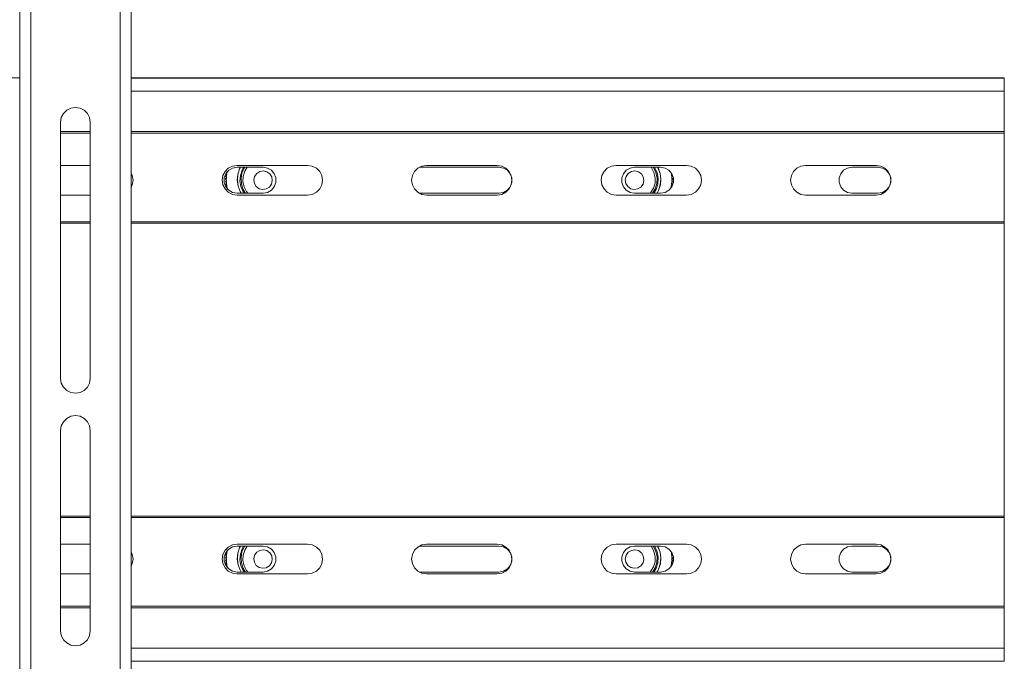
# Model space of a CAD drawing. Units: inches. Extents: x 0 to 16.5, y 0 to 11.7.
# Drawn here: x 4 to 4.5, y 8.6 to 8.9 of the extents above; entities that cross this region are included whole.
import ezdxf

# ---------------------------------------------------------------- set-up
doc = ezdxf.new("R2010")
doc.units = ezdxf.units.IN
doc.header["$MEASUREMENT"] = 0
doc.layers.add('Calque 1', color=7, linetype='Continuous')

msp = doc.modelspace()

# ---------------------------------------------------------------- linework, layer by layer
at = {"layer": 'Calque 1', "lineweight": 0}
for points in [[(3.99193, 8.43472), (3.99193, 9.35992)], [(3.99783, 9.35992), (3.99783, 8.43473)], [(4.04508, 8.43473), (4.04508, 9.35992)], [(4.05099, 9.35992), (4.05099, 8.43472)], [(3.99193, 8.88341), (3.26358, 8.88341)], [(4.51358, 8.88341), (4.05099, 8.88341)], [(4.05099, 8.88334), (4.51358, 8.88334)], [(4.51358, 8.88341), (4.51358, 8.88339), (4.51358, 8.88334)], [(4.51358, 8.88334), (4.51358, 8.88302), (4.51358, 8.88239), (4.51358, 8.88153), (4.51358, 8.8805), (4.51358, 8.87939), (4.51358, 8.87828), (4.51358, 8.87727), (4.51358, 8.87642)], [(4.51358, 8.87642), (4.05099, 8.87642)], [(4.51358, 8.87642), (4.51358, 8.87417), (4.51358, 8.87178), (4.51358, 8.86925), (4.51358, 8.8666), (4.51358, 8.86384), (4.51358, 8.86097), (4.51358, 8.858), (4.51358, 8.85495)], [(4.02933, 8.85992), (4.02895, 8.86236), (4.02782, 8.86456), (4.02608, 8.86629), (4.02389, 8.86742), (4.02146, 8.86779), (4.01901, 8.86742), (4.01682, 8.86629), (4.01508, 8.86456), (4.01396, 8.86236), (4.01358, 8.85992)], [(4.01358, 8.85992), (4.01358, 8.7241)], [(4.02933, 8.7241), (4.02933, 8.85992)], [(4.01358, 8.85495), (4.02933, 8.85495)], [(4.02933, 8.85413), (4.01358, 8.85413)], [(4.05099, 8.85495), (4.51358, 8.85495)], [(4.51358, 8.85413), (4.05099, 8.85413)], [(4.51358, 8.85495), (4.51358, 8.85485), (4.51358, 8.85475), (4.51358, 8.85466), (4.51358, 8.85454), (4.51358, 8.85445), (4.51358, 8.85434), (4.51358, 8.85424), (4.51358, 8.85413)], [(4.51358, 8.85413), (4.51358, 8.80711)], [(4.01358, 8.83703), (4.02933, 8.83703)], [(4.10708, 8.82128), (4.10465, 8.82167), (4.10246, 8.82278), (4.10071, 8.82453), (4.0996, 8.82672), (4.09921, 8.82916), (4.0996, 8.83159), (4.10071, 8.83378), (4.10246, 8.83552), (4.10465, 8.83664), (4.10708, 8.83703)], [(4.10708, 8.83703), (4.14449, 8.83703)], [(4.14449, 8.83703), (4.14692, 8.83664), (4.14911, 8.83552), (4.15086, 8.83378), (4.15197, 8.83159), (4.15236, 8.82916), (4.15197, 8.82672), (4.15086, 8.82453), (4.14911, 8.82278), (4.14692, 8.82167), (4.14449, 8.82128)], [(4.20747, 8.82128), (4.20504, 8.82167), (4.20285, 8.82278), (4.20111, 8.82453), (4.19999, 8.82672), (4.1996, 8.82916), (4.19999, 8.83159), (4.20111, 8.83378), (4.20285, 8.83552), (4.20504, 8.83664), (4.20747, 8.83703)], [(4.20747, 8.83703), (4.24488, 8.83703)], [(4.24488, 8.83703), (4.24731, 8.83664), (4.24952, 8.83552), (4.25125, 8.83378), (4.25236, 8.83159), (4.25275, 8.82916), (4.25236, 8.82672), (4.25125, 8.82453), (4.24952, 8.82278), (4.24731, 8.82167), (4.24488, 8.82128)], [(4.30788, 8.82128), (4.30545, 8.82167), (4.30324, 8.82278), (4.3015, 8.82453), (4.30039, 8.82672), (4.3, 8.82916), (4.30039, 8.83159), (4.3015, 8.83378), (4.30324, 8.83552), (4.30545, 8.83664), (4.30788, 8.83703)], [(4.30788, 8.83703), (4.34528, 8.83703)], [(4.34528, 8.83703), (4.34771, 8.83664), (4.3499, 8.83552), (4.35164, 8.83378), (4.35276, 8.83159), (4.35315, 8.82916), (4.35276, 8.82672), (4.35164, 8.82453), (4.3499, 8.82278), (4.34771, 8.82167), (4.34528, 8.82128)], [(4.40827, 8.82128), (4.40583, 8.82167), (4.40364, 8.82278), (4.40189, 8.82453), (4.40078, 8.82672), (4.40039, 8.82916), (4.40078, 8.83159), (4.40189, 8.83378), (4.40364, 8.83552), (4.40583, 8.83664), (4.40827, 8.83703)], [(4.40827, 8.83703), (4.44567, 8.83703)], [(4.44567, 8.83703), (4.4481, 8.83664), (4.45029, 8.83552), (4.45204, 8.83378), (4.45315, 8.83159), (4.45354, 8.82916), (4.45315, 8.82672), (4.45204, 8.82453), (4.45029, 8.82278), (4.4481, 8.82167), (4.44567, 8.82128)], [(4.05099, 8.83296), (4.05158, 8.83159), (4.05197, 8.82916), (4.05158, 8.82672), (4.05099, 8.82534)], [(4.10708, 8.83604), (4.10472, 8.83563), (4.10265, 8.83443), (4.10111, 8.8326), (4.10029, 8.83035), (4.10029, 8.82796), (4.10111, 8.82571), (4.10265, 8.82388), (4.10472, 8.82268), (4.10708, 8.82227)], [(4.10154, 8.83243), (4.10143, 8.83247), (4.10135, 8.83256), (4.10129, 8.83266), (4.10129, 8.83277), (4.10133, 8.83288), (4.10142, 8.83296), (4.10152, 8.83302), (4.10164, 8.83302)], [(4.10171, 8.83288), (4.10164, 8.83291), (4.10156, 8.83292), (4.10149, 8.83289), (4.10142, 8.83284), (4.10139, 8.83275), (4.10139, 8.83267), (4.10143, 8.8326), (4.1015, 8.83255), (4.10157, 8.83253), (4.10165, 8.83253)], [(4.10142, 8.83157), (4.10143, 8.83168), (4.10145, 8.83179), (4.10146, 8.83189), (4.10147, 8.832), (4.10149, 8.83211), (4.1015, 8.83222), (4.10152, 8.83232), (4.10154, 8.83243)], [(4.10165, 8.83253), (4.10164, 8.83241), (4.10161, 8.83227), (4.1016, 8.83213), (4.10157, 8.83199), (4.10156, 8.83185), (4.10154, 8.83171), (4.10153, 8.83157), (4.10151, 8.83143)], [(4.10165, 8.83254), (4.10165, 8.83253), (4.1016, 8.83249), (4.10157, 8.83246), (4.10156, 8.83245), (4.10154, 8.83243)], [(4.10164, 8.83302), (4.10165, 8.83311), (4.10168, 8.83323), (4.1017, 8.83334), (4.10172, 8.83343), (4.10172, 8.83349)], [(4.10171, 8.83288), (4.10171, 8.83288), (4.10168, 8.83293), (4.10165, 8.83297), (4.10164, 8.833), (4.10164, 8.83302)], [(4.10193, 8.83396), (4.1019, 8.83382), (4.10187, 8.83368), (4.10185, 8.83356), (4.10182, 8.83342), (4.10179, 8.83328), (4.10176, 8.83314), (4.10174, 8.833), (4.10171, 8.83288)], [(4.12086, 8.83604), (4.10708, 8.83604)], [(4.10919, 8.82227), (4.10869, 8.82317), (4.10761, 8.82606), (4.10719, 8.82913), (4.10747, 8.8322), (4.10843, 8.83514), (4.10887, 8.83605)], [(4.10893, 8.83605), (4.10847, 8.83513), (4.10751, 8.8322), (4.10724, 8.82913), (4.10765, 8.82607), (4.10874, 8.82318), (4.10925, 8.82227)], [(4.11093, 8.82227), (4.11039, 8.82307), (4.10918, 8.8258), (4.10865, 8.82873), (4.10885, 8.8317), (4.10975, 8.83455)], [(4.1116, 8.82227), (4.11038, 8.82427), (4.10942, 8.82707), (4.1092, 8.83002), (4.10971, 8.83293), (4.11093, 8.83563), (4.11121, 8.83604)], [(4.10975, 8.83455), (4.11056, 8.83605)], [(4.11242, 8.83605), (4.11114, 8.83391), (4.11032, 8.83121), (4.11022, 8.82838), (4.11086, 8.82563), (4.11218, 8.82314), (4.11287, 8.82227)], [(4.12535, 8.82711), (4.12578, 8.82899), (4.12547, 8.83088), (4.12446, 8.83252), (4.1229, 8.83363), (4.12103, 8.83407), (4.11914, 8.83377), (4.1175, 8.83275), (4.11639, 8.83118), (4.11595, 8.82932), (4.11625, 8.82742), (4.11727, 8.82579), (4.11882, 8.82467), (4.1207, 8.82424), (4.1226, 8.82454), (4.12422, 8.82556), (4.12535, 8.82711)], [(4.12086, 8.82227), (4.12322, 8.82268), (4.12529, 8.82388), (4.12683, 8.82571), (4.12765, 8.82796), (4.12765, 8.83035), (4.12683, 8.8326), (4.12529, 8.83443), (4.12322, 8.83563), (4.12086, 8.83604)], [(4.20367, 8.83604), (4.24586, 8.83604)], [(4.24586, 8.83604), (4.24822, 8.83563), (4.25029, 8.83443), (4.25183, 8.8326), (4.25265, 8.83035), (4.25265, 8.82796), (4.25183, 8.82571), (4.25029, 8.82388), (4.24822, 8.82268), (4.24586, 8.82227)], [(4.31771, 8.82227), (4.31536, 8.82268), (4.31329, 8.82388), (4.31175, 8.82571), (4.31093, 8.82796), (4.31093, 8.83035), (4.31175, 8.8326), (4.31329, 8.83443), (4.31536, 8.83563), (4.31771, 8.83604)], [(4.3222, 8.82711), (4.32263, 8.82899), (4.32232, 8.83088), (4.32131, 8.83252), (4.31975, 8.83363), (4.31788, 8.83407), (4.31599, 8.83377), (4.31435, 8.83275), (4.31324, 8.83118), (4.31279, 8.82932), (4.31311, 8.82742), (4.31411, 8.82579), (4.31568, 8.82467), (4.31754, 8.82424), (4.31945, 8.82454), (4.32107, 8.82556), (4.3222, 8.82711)], [(4.31771, 8.83604), (4.33149, 8.83604)], [(4.32769, 8.82495), (4.32853, 8.82766), (4.32862, 8.83048), (4.32799, 8.83323), (4.32665, 8.83573), (4.32642, 8.83605)], [(4.32763, 8.83604), (4.32772, 8.83589), (4.32903, 8.83323), (4.32961, 8.83032), (4.32947, 8.82738), (4.3286, 8.82454)], [(4.32828, 8.83605), (4.32844, 8.83578), (4.32965, 8.83306), (4.33018, 8.83013), (4.32999, 8.82716), (4.32908, 8.82432), (4.3279, 8.82227)], [(4.32958, 8.82227), (4.33036, 8.82374), (4.33132, 8.82667), (4.3316, 8.82974), (4.33118, 8.83278), (4.3301, 8.83567), (4.3299, 8.83605)], [(4.32996, 8.83605), (4.33014, 8.8357), (4.33122, 8.8328), (4.33164, 8.82974), (4.33136, 8.82666), (4.3304, 8.82371)], [(4.33149, 8.83604), (4.33385, 8.83563), (4.33592, 8.83443), (4.33746, 8.8326), (4.33828, 8.83035), (4.33828, 8.82796), (4.33746, 8.82571), (4.33592, 8.82388), (4.33385, 8.82268), (4.33149, 8.82227)], [(4.33714, 8.83281), (4.33711, 8.83295), (4.33708, 8.83309), (4.33706, 8.83321)], [(4.33731, 8.83285), (4.33729, 8.83285), (4.33721, 8.83285), (4.33714, 8.83281)], [(4.33719, 8.83248), (4.33728, 8.83246), (4.33735, 8.83248), (4.33742, 8.83253), (4.33746, 8.8326), (4.33746, 8.83262)], [(4.33733, 8.83138), (4.33732, 8.83152), (4.33731, 8.83166), (4.33729, 8.83178), (4.33726, 8.83192), (4.33725, 8.83206), (4.33724, 8.8322), (4.33721, 8.83234), (4.33719, 8.83248)], [(4.33731, 8.83236), (4.33731, 8.83236), (4.33729, 8.83238), (4.33728, 8.83239), (4.33724, 8.83242), (4.3372, 8.83247)], [(4.33721, 8.83295), (4.33724, 8.83295)], [(4.33752, 8.8325), (4.3375, 8.83249), (4.33742, 8.83241), (4.33731, 8.83236)], [(4.33731, 8.83236), (4.33732, 8.83227), (4.33733, 8.83216), (4.33735, 8.83204), (4.33736, 8.83193), (4.33738, 8.83184), (4.33739, 8.83172), (4.3374, 8.83161), (4.33742, 8.8315)], [(4.43288, 8.82227), (4.43052, 8.82268), (4.42845, 8.82388), (4.4269, 8.82571), (4.42608, 8.82796), (4.42608, 8.83035), (4.4269, 8.8326), (4.42845, 8.83443), (4.43052, 8.83563), (4.43288, 8.83604)], [(4.43288, 8.83604), (4.44665, 8.83604)], [(4.44665, 8.83604), (4.449, 8.83563), (4.45108, 8.83443), (4.45261, 8.8326), (4.45343, 8.83035), (4.45343, 8.82796), (4.45261, 8.82571), (4.45108, 8.82388), (4.449, 8.82268), (4.44665, 8.82227)], [(4.10131, 8.82953), (4.1012, 8.82956), (4.1011, 8.82963), (4.10103, 8.82972), (4.10102, 8.82984), (4.10104, 8.82995), (4.10111, 8.83004), (4.10121, 8.8301), (4.10132, 8.83013)], [(4.10135, 8.82807), (4.10124, 8.8281), (4.10114, 8.82815), (4.10107, 8.82825), (4.10104, 8.82836), (4.10106, 8.82847), (4.10111, 8.82857), (4.10121, 8.82864), (4.10132, 8.82867)], [(4.10136, 8.83099), (4.10125, 8.83102), (4.10117, 8.83109), (4.10111, 8.8312), (4.1011, 8.83131), (4.10113, 8.83142), (4.10121, 8.8315), (4.10131, 8.83156), (4.10142, 8.83157)], [(4.10142, 8.82999), (4.10133, 8.83002), (4.10125, 8.83002), (4.10118, 8.82998), (4.10114, 8.82991), (4.10111, 8.82984), (4.10113, 8.82975), (4.10118, 8.82968), (4.10125, 8.82964), (4.10133, 8.82963), (4.1014, 8.82966)], [(4.10143, 8.82855), (4.10135, 8.82857), (4.10126, 8.82856), (4.10119, 8.82852), (4.10115, 8.82845), (4.10114, 8.82837), (4.10117, 8.82828), (4.10121, 8.82823), (4.10129, 8.82818), (4.10136, 8.82818), (4.10144, 8.82821)], [(4.1015, 8.82663), (4.10139, 8.82664), (4.10129, 8.8267), (4.10121, 8.82678), (4.10117, 8.82689), (4.10118, 8.827), (4.10124, 8.8271), (4.10132, 8.82718), (4.10143, 8.82722)], [(4.10151, 8.83143), (4.10143, 8.83148), (4.10135, 8.83148), (4.10128, 8.83143), (4.10122, 8.83138), (4.10119, 8.8313), (4.10121, 8.83121), (4.10125, 8.83114), (4.10132, 8.8311), (4.1014, 8.83109), (4.10147, 8.8311)], [(4.10154, 8.8271), (4.10146, 8.82712), (4.10139, 8.8271), (4.10132, 8.82706), (4.10128, 8.82698), (4.10128, 8.82689), (4.10131, 8.82682), (4.10136, 8.82677), (4.10143, 8.82673), (4.10151, 8.82674), (4.10158, 8.82677)], [(4.10132, 8.82867), (4.10132, 8.82878), (4.10132, 8.82889), (4.10131, 8.82899), (4.10131, 8.8291), (4.10131, 8.82921), (4.10131, 8.82932), (4.10131, 8.82942), (4.10131, 8.82953)], [(4.10132, 8.83013), (4.10132, 8.83024), (4.10132, 8.83034), (4.10133, 8.83045), (4.10133, 8.83056), (4.10135, 8.83067), (4.10135, 8.83077), (4.10136, 8.83088), (4.10136, 8.83099)], [(4.10142, 8.83), (4.10142, 8.83), (4.10138, 8.83006), (4.10135, 8.83009), (4.10133, 8.83011), (4.10132, 8.83011), (4.10132, 8.83013)], [(4.10145, 8.82821), (4.10145, 8.82821), (4.1014, 8.82815), (4.10138, 8.82811), (4.10136, 8.82809), (4.10135, 8.82807)], [(4.10143, 8.82722), (4.10142, 8.82732), (4.1014, 8.82743), (4.1014, 8.82754), (4.10139, 8.82764), (4.10138, 8.82775), (4.10136, 8.82786), (4.10136, 8.82797), (4.10135, 8.82807)], [(4.10147, 8.8311), (4.10147, 8.8311), (4.10143, 8.83104), (4.1014, 8.83102), (4.10138, 8.831), (4.10138, 8.83099), (4.10136, 8.83099)], [(4.1014, 8.82966), (4.1014, 8.82952), (4.1014, 8.82938), (4.1014, 8.82924), (4.1014, 8.8291), (4.10142, 8.82896), (4.10142, 8.82882), (4.10142, 8.82868), (4.10143, 8.82855)], [(4.10152, 8.83145), (4.1015, 8.83145), (4.10147, 8.8315), (4.10145, 8.83154), (4.10143, 8.83156), (4.10143, 8.83157), (4.10142, 8.83157)], [(4.10147, 8.8311), (4.10147, 8.83096), (4.10146, 8.83082), (4.10144, 8.83068), (4.10144, 8.83055), (4.10143, 8.83041), (4.10143, 8.83027), (4.10142, 8.83013), (4.10142, 8.82999)], [(4.10154, 8.8271), (4.10154, 8.82711), (4.1015, 8.82716), (4.10146, 8.8272), (4.10145, 8.82721), (4.10143, 8.82721), (4.10143, 8.82722)], [(4.10144, 8.82821), (4.10146, 8.82807), (4.10146, 8.82793), (4.10147, 8.8278), (4.10149, 8.82766), (4.1015, 8.82752), (4.10151, 8.82738), (4.10153, 8.82724), (4.10154, 8.8271)], [(4.10158, 8.82677), (4.10158, 8.82677), (4.10156, 8.82671), (4.10153, 8.82667), (4.10152, 8.82664), (4.1015, 8.82663)], [(4.10165, 8.82578), (4.10163, 8.82589), (4.10161, 8.82599), (4.10158, 8.8261), (4.10157, 8.82621), (4.10156, 8.82631), (4.10154, 8.82642), (4.10153, 8.82653), (4.1015, 8.82663)], [(4.10158, 8.82677), (4.10161, 8.82663), (4.10162, 8.82649), (4.10165, 8.82635), (4.10167, 8.82623), (4.10169, 8.82609), (4.10172, 8.82595), (4.10175, 8.82581), (4.10176, 8.82567)], [(4.33706, 8.82561), (4.33708, 8.82575), (4.3371, 8.82588), (4.33713, 8.82602), (4.33715, 8.82616), (4.33718, 8.82629), (4.3372, 8.82643), (4.33722, 8.82657), (4.33724, 8.8267)], [(4.33732, 8.82657), (4.33731, 8.82646), (4.33728, 8.82635), (4.33727, 8.82625), (4.33725, 8.82614), (4.33724, 8.82603), (4.33721, 8.82593), (4.3372, 8.82582), (4.33717, 8.82571)], [(4.33724, 8.8267), (4.33731, 8.82667), (4.33739, 8.82667), (4.33747, 8.8267), (4.33753, 8.82675), (4.33756, 8.82684), (4.33754, 8.82692), (4.33751, 8.82699), (4.33744, 8.82703), (4.33736, 8.82706), (4.33728, 8.82705)], [(4.33732, 8.82657), (4.33732, 8.82657), (4.33731, 8.82659), (4.33729, 8.8266), (4.33727, 8.82664), (4.33724, 8.8267)], [(4.33728, 8.82704), (4.33729, 8.82718), (4.33732, 8.82732), (4.33733, 8.82746), (4.33735, 8.82759), (4.33735, 8.82773), (4.33736, 8.82786), (4.33738, 8.828), (4.33739, 8.82814)], [(4.33739, 8.82716), (4.33739, 8.82716), (4.33738, 8.82714), (4.33736, 8.82713), (4.33732, 8.8271), (4.33728, 8.82704)], [(4.33739, 8.82716), (4.3375, 8.82711), (4.3376, 8.82704), (4.33764, 8.82693), (4.33765, 8.82682), (4.33761, 8.82671), (4.33754, 8.82663), (4.33743, 8.82657), (4.33732, 8.82657)], [(4.33742, 8.8315), (4.33742, 8.8315), (4.3374, 8.83149), (4.33739, 8.83147), (4.33736, 8.83143), (4.33733, 8.83138)], [(4.33736, 8.83103), (4.33744, 8.83102), (4.33753, 8.83103), (4.3376, 8.83107), (4.33764, 8.83116), (4.33764, 8.83123), (4.33762, 8.83131), (4.33757, 8.83137), (4.33749, 8.83141), (4.3374, 8.83141), (4.33733, 8.83138)], [(4.33747, 8.83092), (4.33747, 8.83092), (4.33746, 8.83093), (4.33743, 8.83095), (4.3374, 8.83099), (4.33736, 8.83103)], [(4.33742, 8.82993), (4.33742, 8.83007), (4.33742, 8.83021), (4.3374, 8.83035), (4.3374, 8.83049), (4.33739, 8.83063), (4.33739, 8.83077), (4.33738, 8.8309), (4.33736, 8.83103)], [(4.33739, 8.82814), (4.33746, 8.82812), (4.33754, 8.82812), (4.33762, 8.82816), (4.33767, 8.82821), (4.33769, 8.8283), (4.33768, 8.82838), (4.33764, 8.82845), (4.33757, 8.82849), (4.33749, 8.8285), (4.3374, 8.82848)], [(4.33747, 8.82802), (4.33747, 8.82802), (4.33746, 8.82803), (4.33745, 8.82804), (4.33742, 8.82809), (4.33739, 8.82814)], [(4.33747, 8.82802), (4.33747, 8.82791), (4.33746, 8.82779), (4.33745, 8.8277), (4.33745, 8.82759), (4.33743, 8.82747), (4.33742, 8.82736), (4.3374, 8.82727), (4.33739, 8.82716)], [(4.3374, 8.82849), (4.33742, 8.82863), (4.33742, 8.82877), (4.33742, 8.82891), (4.33742, 8.82904), (4.33743, 8.82917), (4.33743, 8.82931), (4.33743, 8.82945), (4.33743, 8.82959)], [(4.33752, 8.8286), (4.3375, 8.8286), (4.3375, 8.82859), (4.33747, 8.82857), (4.33745, 8.82854), (4.3374, 8.82849)], [(4.33742, 8.8315), (4.33753, 8.8315), (4.33764, 8.83145), (4.33771, 8.83135), (4.33774, 8.83124), (4.33772, 8.83113), (4.33767, 8.83103), (4.33758, 8.83095), (4.33747, 8.83092)], [(4.33752, 8.83006), (4.33752, 8.83006), (4.3375, 8.83004), (4.33749, 8.83003), (4.33746, 8.82999), (4.33742, 8.82993)], [(4.33743, 8.82959), (4.33751, 8.82956), (4.33758, 8.82957), (4.33765, 8.82962), (4.33771, 8.82968), (4.33772, 8.82977), (4.33771, 8.82985), (4.33765, 8.82991), (4.33758, 8.82995), (4.3375, 8.82996), (4.33742, 8.82994)], [(4.33753, 8.82946), (4.33753, 8.82947), (4.33752, 8.82947), (4.3375, 8.8295), (4.33747, 8.82953), (4.33743, 8.82959)], [(4.33747, 8.83092), (4.33747, 8.83081), (4.33749, 8.83071), (4.33749, 8.8306), (4.3375, 8.83049), (4.3375, 8.83038), (4.33752, 8.83028), (4.33752, 8.83017), (4.33752, 8.83006)], [(4.33752, 8.8286), (4.33763, 8.82857), (4.33771, 8.8285), (4.33778, 8.8284), (4.33779, 8.82829), (4.33777, 8.82818), (4.3377, 8.82809), (4.33758, 8.82803), (4.33747, 8.82802)], [(4.33752, 8.83006), (4.33763, 8.83004), (4.33772, 8.82997), (4.33779, 8.82988), (4.33782, 8.82977), (4.33779, 8.82966), (4.33774, 8.82956), (4.33764, 8.82949), (4.33753, 8.82946)], [(4.33753, 8.82946), (4.33753, 8.82936), (4.33753, 8.82925), (4.33753, 8.82914), (4.33753, 8.82903), (4.33752, 8.82893), (4.33752, 8.82882), (4.33752, 8.82871), (4.33752, 8.8286)], [(4.02933, 8.82128), (4.01358, 8.82128)], [(4.10177, 8.8252), (4.10165, 8.8252), (4.10154, 8.82524), (4.10146, 8.82532), (4.10142, 8.82543), (4.10142, 8.82554), (4.10146, 8.82565), (4.10154, 8.82574), (4.10165, 8.82578)], [(4.10176, 8.82567), (4.10169, 8.82568), (4.10161, 8.82566), (4.10154, 8.8256), (4.10151, 8.82553), (4.10151, 8.82545), (4.10154, 8.82538), (4.10161, 8.82532), (4.10168, 8.8253), (4.10176, 8.8253), (4.10183, 8.82534)], [(4.10177, 8.82568), (4.10177, 8.82568), (4.10172, 8.82572), (4.10168, 8.82575), (4.10167, 8.82577), (4.10165, 8.82578)], [(4.10183, 8.82535), (4.10183, 8.82534), (4.10181, 8.82528), (4.10179, 8.82524), (4.10178, 8.82521), (4.10177, 8.82521), (4.10177, 8.8252)], [(4.10197, 8.82436), (4.10195, 8.82446), (4.10192, 8.82457), (4.10189, 8.82467), (4.10186, 8.82478), (4.10183, 8.82489), (4.10182, 8.82499), (4.10179, 8.8251), (4.10177, 8.8252)], [(4.10183, 8.82534), (4.10186, 8.82521), (4.1019, 8.82507), (4.10193, 8.82493), (4.10196, 8.8248), (4.102, 8.82467), (4.10203, 8.82453), (4.10207, 8.82439), (4.1021, 8.82427)], [(4.10708, 8.82227), (4.12086, 8.82227)], [(4.14449, 8.82128), (4.10708, 8.82128)], [(4.24586, 8.82227), (4.20367, 8.82227)], [(4.24488, 8.82128), (4.20747, 8.82128)], [(4.34528, 8.82128), (4.30788, 8.82128)], [(4.33149, 8.82227), (4.31771, 8.82227)], [(4.32596, 8.82227), (4.32621, 8.82255), (4.32769, 8.82495)], [(4.3286, 8.82454), (4.32722, 8.82227)], [(4.3304, 8.82371), (4.32964, 8.82227)], [(4.33689, 8.82486), (4.33689, 8.82488), (4.33692, 8.825), (4.33696, 8.82514), (4.33699, 8.82528)], [(4.33699, 8.82528), (4.33706, 8.82524), (4.33714, 8.82523), (4.33717, 8.82524)], [(4.33717, 8.82571), (4.33717, 8.82571), (4.33715, 8.82571), (4.33714, 8.82568), (4.3371, 8.82565), (4.33706, 8.82561)], [(4.33731, 8.82546), (4.33731, 8.82546), (4.33728, 8.82555), (4.33721, 8.8256), (4.33714, 8.82562), (4.33706, 8.82562)], [(4.33708, 8.82513), (4.33706, 8.82514)], [(4.33717, 8.82571), (4.33728, 8.82567), (4.33736, 8.82559), (4.33738, 8.82556)], [(4.44567, 8.82128), (4.40827, 8.82128)], [(4.44665, 8.82227), (4.43288, 8.82227)], [(4.01358, 8.80712), (4.02933, 8.80712)], [(4.02933, 8.80635), (4.01358, 8.80635)], [(4.05099, 8.80712), (4.51358, 8.80712)], [(4.51358, 8.80635), (4.05099, 8.80635)], [(4.51358, 8.80711), (4.51358, 8.80702), (4.51358, 8.80692), (4.51358, 8.80682), (4.51358, 8.80672), (4.51358, 8.80663), (4.51358, 8.80654), (4.51358, 8.80645), (4.51358, 8.80636)], [(4.51358, 8.80636), (4.51358, 8.79491), (4.51358, 8.78322), (4.51358, 8.77132), (4.51358, 8.75928), (4.51358, 8.74711), (4.51358, 8.73489), (4.51358, 8.72263), (4.51358, 8.71041), (4.51358, 8.69824), (4.51358, 8.6862), (4.51358, 8.67429), (4.51358, 8.66261), (4.51358, 8.65116)], [(4.01358, 8.7241), (4.01396, 8.72167), (4.01508, 8.71947), (4.01682, 8.71772), (4.01901, 8.71661), (4.02146, 8.71622), (4.02389, 8.71661), (4.02608, 8.71772), (4.02782, 8.71947), (4.02895, 8.72167), (4.02933, 8.7241)], [(4.02933, 8.69654), (4.02895, 8.69897), (4.02782, 8.70117), (4.02608, 8.70291), (4.02389, 8.70403), (4.02146, 8.70442), (4.01901, 8.70403), (4.01682, 8.70291), (4.01508, 8.70117), (4.01396, 8.69897), (4.01358, 8.69654)], [(4.01358, 8.69654), (4.01358, 8.59024)], [(4.02933, 8.59024), (4.02933, 8.69654)], [(4.01358, 8.65116), (4.02933, 8.65116)], [(4.02933, 8.65041), (4.01358, 8.65041)], [(4.05099, 8.65116), (4.51358, 8.65116)], [(4.51358, 8.65041), (4.05099, 8.65041)], [(4.51358, 8.65116), (4.51358, 8.65107), (4.51358, 8.65097), (4.51358, 8.65088), (4.51358, 8.65079), (4.51358, 8.6507), (4.51358, 8.6506), (4.51358, 8.6505), (4.51358, 8.65041)], [(4.51358, 8.60338), (4.51358, 8.65041)], [(4.02933, 8.63624), (4.01358, 8.63624)], [(4.10708, 8.63624), (4.10465, 8.63585), (4.10246, 8.63474), (4.10071, 8.63299), (4.0996, 8.63079), (4.09921, 8.62836), (4.0996, 8.62593), (4.10071, 8.62374), (4.10246, 8.62199), (4.10465, 8.62088), (4.10708, 8.62049)], [(4.10708, 8.63525), (4.10472, 8.63484), (4.10265, 8.63364), (4.10111, 8.63181), (4.10029, 8.62956), (4.10029, 8.62717), (4.10111, 8.62492), (4.10265, 8.62309), (4.10472, 8.62189), (4.10708, 8.62147)], [(4.14449, 8.63624), (4.10708, 8.63624)], [(4.12086, 8.63525), (4.10708, 8.63525)], [(4.10919, 8.62148), (4.10869, 8.62238), (4.10761, 8.62528), (4.10719, 8.62834), (4.10747, 8.63142), (4.10843, 8.63435), (4.10887, 8.63525)], [(4.10893, 8.63525), (4.10847, 8.63434), (4.10751, 8.63141), (4.10724, 8.62834), (4.10765, 8.62528), (4.10874, 8.62241), (4.10925, 8.62148)], [(4.11093, 8.62148), (4.11039, 8.6223), (4.10918, 8.62502), (4.10865, 8.62795), (4.10885, 8.63092), (4.10975, 8.63375)], [(4.1116, 8.62147), (4.11038, 8.62347), (4.10942, 8.62628), (4.1092, 8.62922), (4.10971, 8.63214), (4.11093, 8.63484), (4.11121, 8.63525)], [(4.10975, 8.63375), (4.11056, 8.63525)], [(4.11242, 8.63525), (4.11114, 8.63313), (4.11032, 8.63042), (4.11022, 8.6276), (4.11086, 8.62484), (4.11218, 8.62235), (4.11287, 8.62148)], [(4.12086, 8.62147), (4.12322, 8.62189), (4.12529, 8.62309), (4.12683, 8.62492), (4.12765, 8.62717), (4.12765, 8.62956), (4.12683, 8.63181), (4.12529, 8.63364), (4.12322, 8.63484), (4.12086, 8.63525)], [(4.14449, 8.62049), (4.14692, 8.62088), (4.14911, 8.62199), (4.15086, 8.62374), (4.15197, 8.62593), (4.15236, 8.62836), (4.15197, 8.63079), (4.15086, 8.63299), (4.14911, 8.63474), (4.14692, 8.63585), (4.14449, 8.63624)], [(4.20747, 8.63624), (4.20504, 8.63585), (4.20285, 8.63474), (4.20111, 8.63299), (4.19999, 8.63079), (4.1996, 8.62836), (4.19999, 8.62593), (4.20111, 8.62374), (4.20285, 8.62199), (4.20504, 8.62088), (4.20747, 8.62049)], [(4.20367, 8.63525), (4.24586, 8.63525)], [(4.24488, 8.63624), (4.20747, 8.63624)], [(4.24488, 8.62049), (4.24731, 8.62088), (4.24952, 8.62199), (4.25125, 8.62374), (4.25236, 8.62593), (4.25275, 8.62836), (4.25236, 8.63079), (4.25125, 8.63299), (4.24952, 8.63474), (4.24731, 8.63585), (4.24488, 8.63624)], [(4.24586, 8.63525), (4.24822, 8.63484), (4.25029, 8.63364), (4.25183, 8.63181), (4.25265, 8.62956), (4.25265, 8.62717), (4.25183, 8.62492), (4.25029, 8.62309), (4.24822, 8.62189), (4.24586, 8.62147)], [(4.30788, 8.63624), (4.30545, 8.63585), (4.30324, 8.63474), (4.3015, 8.63299), (4.30039, 8.63079), (4.3, 8.62836), (4.30039, 8.62593), (4.3015, 8.62374), (4.30324, 8.62199), (4.30545, 8.62088), (4.30788, 8.62049)], [(4.34528, 8.63624), (4.30788, 8.63624)], [(4.31771, 8.62147), (4.31536, 8.62189), (4.31329, 8.62309), (4.31175, 8.62492), (4.31093, 8.62717), (4.31093, 8.62956), (4.31175, 8.63181), (4.31329, 8.63364), (4.31536, 8.63484), (4.31771, 8.63525)], [(4.31771, 8.63525), (4.33149, 8.63525)], [(4.32769, 8.62416), (4.32853, 8.62687), (4.32862, 8.62968), (4.32799, 8.63245), (4.32665, 8.63493), (4.32642, 8.63525)], [(4.32763, 8.63525), (4.32772, 8.6351), (4.32903, 8.63245), (4.32961, 8.62954), (4.32947, 8.62659), (4.3286, 8.62375)], [(4.32828, 8.63525), (4.32844, 8.63499), (4.32965, 8.63227), (4.33018, 8.62934), (4.32999, 8.62637), (4.32908, 8.62353), (4.3279, 8.62148)], [(4.32958, 8.62148), (4.33036, 8.62295), (4.33132, 8.62588), (4.3316, 8.62895), (4.33118, 8.632), (4.3301, 8.63488), (4.3299, 8.63525)], [(4.32996, 8.63525), (4.33014, 8.63491), (4.33122, 8.632), (4.33164, 8.62895), (4.33136, 8.62586), (4.3304, 8.62293)], [(4.33149, 8.63525), (4.33385, 8.63484), (4.33592, 8.63364), (4.33746, 8.63181), (4.33828, 8.62956), (4.33828, 8.62717), (4.33746, 8.62492), (4.33592, 8.62309), (4.33385, 8.62189), (4.33149, 8.62147)], [(4.34528, 8.62049), (4.34771, 8.62088), (4.3499, 8.62199), (4.35164, 8.62374), (4.35276, 8.62593), (4.35315, 8.62836), (4.35276, 8.63079), (4.35164, 8.63299), (4.3499, 8.63474), (4.34771, 8.63585), (4.34528, 8.63624)], [(4.40827, 8.63624), (4.40583, 8.63585), (4.40364, 8.63474), (4.40189, 8.63299), (4.40078, 8.63079), (4.40039, 8.62836), (4.40078, 8.62593), (4.40189, 8.62374), (4.40364, 8.62199), (4.40583, 8.62088), (4.40827, 8.62049)], [(4.44567, 8.63624), (4.40827, 8.63624)], [(4.43288, 8.62147), (4.43052, 8.62189), (4.42845, 8.62309), (4.4269, 8.62492), (4.42608, 8.62717), (4.42608, 8.62956), (4.4269, 8.63181), (4.42845, 8.63364), (4.43052, 8.63484), (4.43288, 8.63525)], [(4.43288, 8.63525), (4.44665, 8.63525)], [(4.44567, 8.62049), (4.4481, 8.62088), (4.45029, 8.62199), (4.45204, 8.62374), (4.45315, 8.62593), (4.45354, 8.62836), (4.45315, 8.63079), (4.45204, 8.63299), (4.45029, 8.63474), (4.4481, 8.63585), (4.44567, 8.63624)], [(4.44665, 8.63525), (4.449, 8.63484), (4.45108, 8.63364), (4.45261, 8.63181), (4.45343, 8.62956), (4.45343, 8.62717), (4.45261, 8.62492), (4.45108, 8.62309), (4.449, 8.62189), (4.44665, 8.62147)], [(4.05099, 8.62456), (4.05158, 8.62593), (4.05197, 8.62836), (4.05158, 8.63079), (4.05099, 8.63218)], [(4.10131, 8.62875), (4.1012, 8.62877), (4.1011, 8.62884), (4.10103, 8.62893), (4.10102, 8.62904), (4.10104, 8.62915), (4.10111, 8.62925), (4.10121, 8.62932), (4.10132, 8.62934)], [(4.10136, 8.6302), (4.10125, 8.63022), (4.10117, 8.63031), (4.10111, 8.63041), (4.1011, 8.63052), (4.10113, 8.63063), (4.10121, 8.63072), (4.10131, 8.63078), (4.10142, 8.63078)], [(4.10142, 8.62921), (4.10133, 8.62924), (4.10125, 8.62923), (4.10118, 8.62918), (4.10114, 8.62913), (4.10111, 8.62905), (4.10113, 8.62896), (4.10118, 8.62889), (4.10125, 8.62885), (4.10133, 8.62885), (4.1014, 8.62886)], [(4.10151, 8.63066), (4.10143, 8.63068), (4.10135, 8.63068), (4.10128, 8.63066), (4.10122, 8.63059), (4.10119, 8.63052), (4.10121, 8.63043), (4.10125, 8.63037), (4.10132, 8.63031), (4.1014, 8.6303), (4.10147, 8.63031)], [(4.10154, 8.63164), (4.10143, 8.63168), (4.10135, 8.63177), (4.10129, 8.63186), (4.10129, 8.63199), (4.10133, 8.6321), (4.10142, 8.63218), (4.10152, 8.63222), (4.10164, 8.63222)], [(4.10132, 8.62788), (4.10132, 8.62799), (4.10132, 8.6281), (4.10131, 8.62821), (4.10131, 8.62831), (4.10131, 8.62842), (4.10131, 8.62853), (4.10131, 8.62864), (4.10131, 8.62875)], [(4.10132, 8.62934), (4.10132, 8.62945), (4.10132, 8.62956), (4.10133, 8.62965), (4.10133, 8.62977), (4.10135, 8.62988), (4.10135, 8.62999), (4.10136, 8.63009), (4.10136, 8.6302)], [(4.10142, 8.62921), (4.10142, 8.62921), (4.10138, 8.62927), (4.10135, 8.62931), (4.10133, 8.62932), (4.10132, 8.62934)], [(4.10147, 8.63031), (4.10147, 8.63031), (4.10143, 8.63027), (4.1014, 8.63022), (4.10138, 8.63021), (4.10138, 8.6302), (4.10136, 8.6302)], [(4.10171, 8.63209), (4.10164, 8.63213), (4.10156, 8.63213), (4.10149, 8.6321), (4.10142, 8.63205), (4.10139, 8.63196), (4.10139, 8.63189), (4.10143, 8.63181), (4.1015, 8.63175), (4.10157, 8.63174), (4.10165, 8.63175)], [(4.1014, 8.62886), (4.1014, 8.62873), (4.1014, 8.62859), (4.1014, 8.62845), (4.1014, 8.62831), (4.10142, 8.62817), (4.10142, 8.62803), (4.10142, 8.62789), (4.10143, 8.62775)], [(4.10142, 8.63078), (4.10143, 8.63089), (4.10145, 8.631), (4.10146, 8.63111), (4.10147, 8.63121), (4.10149, 8.63132), (4.1015, 8.63143), (4.10152, 8.63154), (4.10154, 8.63164)], [(4.10152, 8.63066), (4.1015, 8.63066), (4.10147, 8.63071), (4.10145, 8.63075), (4.10143, 8.63077), (4.10143, 8.63078), (4.10142, 8.63078)], [(4.10147, 8.63031), (4.10147, 8.63017), (4.10146, 8.63003), (4.10144, 8.62991), (4.10144, 8.62975), (4.10143, 8.62963), (4.10143, 8.62949), (4.10142, 8.62935), (4.10142, 8.62921)], [(4.10165, 8.63175), (4.10164, 8.63161), (4.10161, 8.63148), (4.1016, 8.63134), (4.10157, 8.6312), (4.10156, 8.63106), (4.10154, 8.63092), (4.10153, 8.6308), (4.10151, 8.63066)], [(4.10165, 8.63175), (4.10165, 8.63175), (4.1016, 8.6317), (4.10157, 8.63167), (4.10156, 8.63166), (4.10154, 8.63164)], [(4.10164, 8.63222), (4.10165, 8.63234), (4.10168, 8.63243), (4.1017, 8.63254), (4.10172, 8.63266), (4.10172, 8.6327)], [(4.10171, 8.63209), (4.10171, 8.63209), (4.10168, 8.63215), (4.10165, 8.63218), (4.10164, 8.63221), (4.10164, 8.63222)], [(4.10193, 8.63317), (4.1019, 8.63303), (4.10187, 8.63291), (4.10185, 8.63277), (4.10182, 8.63263), (4.10179, 8.63249), (4.10176, 8.63237), (4.10174, 8.63223), (4.10171, 8.63209)], [(4.12535, 8.62632), (4.12578, 8.6282), (4.12547, 8.63009), (4.12446, 8.63173), (4.1229, 8.63285), (4.12103, 8.63328), (4.11914, 8.63297), (4.1175, 8.63196), (4.11639, 8.63041), (4.11595, 8.62853), (4.11625, 8.62664), (4.11727, 8.625), (4.11882, 8.62389), (4.1207, 8.62345), (4.1226, 8.62375), (4.12422, 8.62477), (4.12535, 8.62632)], [(4.3222, 8.62632), (4.32263, 8.6282), (4.32232, 8.63009), (4.32131, 8.63173), (4.31975, 8.63285), (4.31788, 8.63328), (4.31599, 8.63297), (4.31435, 8.63196), (4.31324, 8.63041), (4.31279, 8.62853), (4.31311, 8.62664), (4.31411, 8.625), (4.31568, 8.62389), (4.31754, 8.62345), (4.31945, 8.62375), (4.32107, 8.62477), (4.3222, 8.62632)], [(4.33714, 8.63202), (4.33711, 8.63215), (4.33708, 8.63229), (4.33706, 8.63242)], [(4.33731, 8.63206), (4.33729, 8.63206), (4.33721, 8.63206), (4.33714, 8.63202)], [(4.33719, 8.63168), (4.33728, 8.63167), (4.33735, 8.6317), (4.33742, 8.63175), (4.33746, 8.63182)], [(4.33733, 8.63059), (4.33732, 8.63073), (4.33731, 8.63087), (4.33729, 8.631), (4.33726, 8.63114), (4.33725, 8.63128), (4.33724, 8.63141), (4.33721, 8.63155), (4.33719, 8.63168)], [(4.33731, 8.63159), (4.33731, 8.63159), (4.33729, 8.63159), (4.33728, 8.6316), (4.33724, 8.63164), (4.3372, 8.63168)], [(4.33721, 8.63215), (4.33724, 8.63217)], [(4.33752, 8.63171), (4.3375, 8.6317), (4.33742, 8.63161), (4.33731, 8.63159)], [(4.33731, 8.63159), (4.33732, 8.63148), (4.33733, 8.63136), (4.33735, 8.63125), (4.33736, 8.63116), (4.33738, 8.63104), (4.33739, 8.63093), (4.3374, 8.63084), (4.33742, 8.63072)], [(4.33742, 8.63072), (4.33742, 8.63072), (4.3374, 8.63071), (4.33739, 8.63068), (4.33736, 8.63066), (4.33733, 8.63059)], [(4.33736, 8.63025), (4.33744, 8.63023), (4.33753, 8.63024), (4.3376, 8.6303), (4.33764, 8.63037), (4.33764, 8.63045), (4.33762, 8.63052), (4.33757, 8.63059), (4.33749, 8.63062), (4.3374, 8.63062), (4.33733, 8.63059)], [(4.33747, 8.63013), (4.33747, 8.63014), (4.33746, 8.63014), (4.33743, 8.63017), (4.3374, 8.6302), (4.33736, 8.63025)], [(4.33742, 8.62914), (4.33742, 8.62928), (4.33742, 8.62942), (4.3374, 8.62956), (4.3374, 8.6297), (4.33739, 8.62984), (4.33739, 8.62997), (4.33738, 8.63011), (4.33736, 8.63025)], [(4.3374, 8.6277), (4.33742, 8.62784), (4.33742, 8.62797), (4.33742, 8.62811), (4.33742, 8.62825), (4.33743, 8.62839), (4.33743, 8.62853), (4.33743, 8.62867), (4.33743, 8.62881)], [(4.33742, 8.63072), (4.33753, 8.63071), (4.33764, 8.63066), (4.33771, 8.63057), (4.33774, 8.63046), (4.33772, 8.63034), (4.33767, 8.63024), (4.33758, 8.63017), (4.33747, 8.63013)], [(4.33752, 8.62927), (4.33752, 8.62927), (4.3375, 8.62925), (4.33749, 8.62924), (4.33746, 8.6292), (4.33742, 8.62914)], [(4.33743, 8.62881), (4.33751, 8.62878), (4.33758, 8.62878), (4.33765, 8.62882), (4.33771, 8.62889), (4.33772, 8.62898), (4.33771, 8.62906), (4.33765, 8.62913), (4.33758, 8.62916), (4.3375, 8.62917), (4.33742, 8.62914)], [(4.33753, 8.62868), (4.33753, 8.62868), (4.33752, 8.6287), (4.3375, 8.62871), (4.33747, 8.62875), (4.33743, 8.62879), (4.33743, 8.62881)], [(4.33747, 8.63013), (4.33747, 8.63003), (4.33749, 8.62992), (4.33749, 8.62981), (4.3375, 8.6297), (4.3375, 8.6296), (4.33752, 8.62949), (4.33752, 8.62938), (4.33752, 8.62927)], [(4.33752, 8.62927), (4.33763, 8.62925), (4.33772, 8.62918), (4.33779, 8.6291), (4.33782, 8.62898), (4.33779, 8.62886), (4.33774, 8.62877), (4.33764, 8.62871), (4.33753, 8.62868)], [(4.33753, 8.62868), (4.33753, 8.62857), (4.33753, 8.62846), (4.33753, 8.62835), (4.33753, 8.62825), (4.33752, 8.62814), (4.33752, 8.62803), (4.33752, 8.62792), (4.33752, 8.62782)], [(4.10135, 8.62729), (4.10124, 8.62731), (4.10114, 8.62736), (4.10107, 8.62746), (4.10104, 8.62757), (4.10106, 8.62768), (4.10111, 8.62778), (4.10121, 8.62785), (4.10132, 8.62788)], [(4.10143, 8.62775), (4.10135, 8.62778), (4.10126, 8.62777), (4.10119, 8.62773), (4.10115, 8.62766), (4.10114, 8.62757), (4.10117, 8.62749), (4.10121, 8.62743), (4.10129, 8.62739), (4.10136, 8.62739), (4.10144, 8.62742)], [(4.1015, 8.62585), (4.10139, 8.62585), (4.10129, 8.62591), (4.10121, 8.62599), (4.10117, 8.6261), (4.10118, 8.62621), (4.10124, 8.62632), (4.10132, 8.62639), (4.10143, 8.62643)], [(4.10154, 8.62632), (4.10146, 8.62634), (4.10139, 8.62631), (4.10132, 8.62627), (4.10128, 8.6262), (4.10128, 8.62611), (4.10131, 8.62603), (4.10136, 8.62598), (4.10143, 8.62595), (4.10151, 8.62595), (4.10158, 8.62598)], [(4.10145, 8.62742), (4.10145, 8.62742), (4.1014, 8.62736), (4.10138, 8.62732), (4.10136, 8.62731), (4.10136, 8.62729), (4.10135, 8.62729)], [(4.10143, 8.62643), (4.10142, 8.62654), (4.1014, 8.62664), (4.1014, 8.62675), (4.10139, 8.62686), (4.10138, 8.62697), (4.10136, 8.62707), (4.10136, 8.62718), (4.10135, 8.62729)], [(4.10177, 8.62442), (4.10165, 8.62442), (4.10154, 8.62446), (4.10146, 8.62453), (4.10142, 8.62464), (4.10142, 8.62477), (4.10146, 8.62486), (4.10154, 8.62495), (4.10165, 8.62499)], [(4.10154, 8.62632), (4.10154, 8.62632), (4.1015, 8.62638), (4.10146, 8.6264), (4.10145, 8.62642), (4.10143, 8.62643)], [(4.10144, 8.62742), (4.10146, 8.62728), (4.10146, 8.62714), (4.10147, 8.627), (4.10149, 8.62687), (4.1015, 8.62673), (4.10151, 8.62659), (4.10153, 8.62646), (4.10154, 8.62632)], [(4.10158, 8.62599), (4.10158, 8.62598), (4.10156, 8.62592), (4.10153, 8.62588), (4.10152, 8.62586), (4.10152, 8.62585), (4.1015, 8.62585)], [(4.10165, 8.62499), (4.10163, 8.6251), (4.10161, 8.62521), (4.10158, 8.62531), (4.10157, 8.62542), (4.10156, 8.62553), (4.10154, 8.62563), (4.10153, 8.62574), (4.1015, 8.62585)], [(4.10176, 8.62489), (4.10169, 8.62489), (4.10161, 8.62488), (4.10154, 8.62482), (4.10151, 8.62474), (4.10151, 8.62466), (4.10154, 8.62459), (4.10161, 8.62453), (4.10168, 8.6245), (4.10176, 8.62452), (4.10183, 8.62456)], [(4.10158, 8.62598), (4.10161, 8.62584), (4.10162, 8.62571), (4.10165, 8.62557), (4.10167, 8.62544), (4.10169, 8.6253), (4.10172, 8.62516), (4.10175, 8.62502), (4.10176, 8.62489)], [(4.10177, 8.62489), (4.10177, 8.62489), (4.10172, 8.62493), (4.10168, 8.62496), (4.10167, 8.62499), (4.10165, 8.62499)], [(4.10183, 8.62456), (4.10183, 8.62456), (4.10181, 8.62449), (4.10179, 8.62445), (4.10178, 8.62443), (4.10177, 8.62442)], [(4.10197, 8.62357), (4.10195, 8.62368), (4.10192, 8.62378), (4.10189, 8.62389), (4.10186, 8.62399), (4.10183, 8.6241), (4.10182, 8.6242), (4.10179, 8.62431), (4.10177, 8.62442)], [(4.10183, 8.62456), (4.10186, 8.62442), (4.1019, 8.62428), (4.10193, 8.62416), (4.10196, 8.62402), (4.102, 8.62388), (4.10203, 8.62374), (4.10207, 8.62362), (4.1021, 8.62348)], [(4.32596, 8.62148), (4.32621, 8.62177), (4.32769, 8.62416)], [(4.3286, 8.62375), (4.32722, 8.62147)], [(4.3304, 8.62293), (4.32964, 8.62148)], [(4.33689, 8.62407), (4.33689, 8.62409), (4.33692, 8.62423), (4.33696, 8.62435), (4.33699, 8.62449)], [(4.33699, 8.62449), (4.33706, 8.62445), (4.33714, 8.62445), (4.33717, 8.62445)], [(4.33706, 8.62482), (4.33708, 8.62496), (4.3371, 8.6251), (4.33713, 8.62524), (4.33715, 8.62536), (4.33718, 8.6255), (4.3372, 8.62564), (4.33722, 8.62578), (4.33724, 8.62592)], [(4.33717, 8.62493), (4.33717, 8.62492), (4.33715, 8.62492), (4.33714, 8.62491), (4.3371, 8.62488), (4.33706, 8.62482)], [(4.33731, 8.62467), (4.33731, 8.62468), (4.33728, 8.62475), (4.33721, 8.62481), (4.33714, 8.62484), (4.33706, 8.62482)], [(4.33708, 8.62435), (4.33706, 8.62435)], [(4.33732, 8.62578), (4.33731, 8.62567), (4.33728, 8.62557), (4.33727, 8.62546), (4.33725, 8.62535), (4.33724, 8.62525), (4.33721, 8.62514), (4.3372, 8.62503), (4.33717, 8.62493)], [(4.33717, 8.62493), (4.33728, 8.62488), (4.33736, 8.62481), (4.33738, 8.62478)], [(4.33724, 8.62592), (4.33731, 8.62588), (4.33739, 8.62588), (4.33747, 8.62591), (4.33753, 8.62596), (4.33756, 8.62605), (4.33754, 8.62613), (4.33751, 8.6262), (4.33744, 8.62625), (4.33736, 8.62627), (4.33728, 8.62625)], [(4.33732, 8.62578), (4.33732, 8.62578), (4.33731, 8.62579), (4.33729, 8.62582), (4.33727, 8.62585), (4.33724, 8.62592)], [(4.33728, 8.62625), (4.33729, 8.62639), (4.33732, 8.62653), (4.33733, 8.62667), (4.33735, 8.62681), (4.33735, 8.62695), (4.33736, 8.62709), (4.33738, 8.62722), (4.33739, 8.62736)], [(4.33739, 8.62636), (4.33739, 8.62636), (4.33738, 8.62635), (4.33736, 8.62634), (4.33732, 8.62631), (4.33728, 8.62625)], [(4.33739, 8.62636), (4.3375, 8.62632), (4.3376, 8.62625), (4.33764, 8.62616), (4.33765, 8.62603), (4.33761, 8.62592), (4.33754, 8.62584), (4.33743, 8.62578), (4.33732, 8.62578)], [(4.33739, 8.62735), (4.33746, 8.62732), (4.33754, 8.62732), (4.33762, 8.62737), (4.33767, 8.62743), (4.33769, 8.6275), (4.33768, 8.62759), (4.33764, 8.62766), (4.33757, 8.6277), (4.33749, 8.62771), (4.3374, 8.6277)], [(4.33747, 8.62722), (4.33747, 8.62722), (4.33746, 8.62724), (4.33745, 8.62727), (4.33742, 8.62729), (4.33739, 8.62735), (4.33739, 8.62736)], [(4.33747, 8.62722), (4.33747, 8.62711), (4.33746, 8.62702), (4.33745, 8.6269), (4.33745, 8.62679), (4.33743, 8.62668), (4.33742, 8.62659), (4.3374, 8.62647), (4.33739, 8.62636)], [(4.33752, 8.62782), (4.3375, 8.62781), (4.33747, 8.62778), (4.33745, 8.62775), (4.3374, 8.6277)], [(4.33752, 8.62782), (4.33763, 8.62779), (4.33771, 8.62772), (4.33778, 8.62761), (4.33779, 8.6275), (4.33777, 8.62739), (4.3377, 8.62729), (4.33758, 8.62724), (4.33747, 8.62722)], [(4.01358, 8.62049), (4.02933, 8.62049)], [(4.10708, 8.62147), (4.12086, 8.62147)], [(4.10708, 8.62049), (4.14449, 8.62049)], [(4.24586, 8.62147), (4.20367, 8.62147)], [(4.20747, 8.62049), (4.24488, 8.62049)], [(4.30788, 8.62049), (4.34528, 8.62049)], [(4.33149, 8.62147), (4.31771, 8.62147)], [(4.40827, 8.62049), (4.44567, 8.62049)], [(4.44665, 8.62147), (4.43288, 8.62147)], [(4.01358, 8.60338), (4.02933, 8.60338)], [(4.02933, 8.60257), (4.01358, 8.60257)], [(4.05099, 8.60338), (4.51358, 8.60338)], [(4.51358, 8.60257), (4.05099, 8.60257)], [(4.51358, 8.60338), (4.51358, 8.60328), (4.51358, 8.60317), (4.51358, 8.60307), (4.51358, 8.60297), (4.51358, 8.60286), (4.51358, 8.60277), (4.51358, 8.60267), (4.51358, 8.60257)], [(4.51358, 8.60257), (4.51358, 8.59952), (4.51358, 8.59654), (4.51358, 8.59368), (4.51358, 8.59092), (4.51358, 8.58827), (4.51358, 8.58574), (4.51358, 8.58335), (4.51358, 8.5811)], [(4.01358, 8.59024), (4.01396, 8.58781), (4.01508, 8.58561), (4.01682, 8.58386), (4.01901, 8.58275), (4.02146, 8.58236), (4.02389, 8.58275), (4.02608, 8.58386), (4.02782, 8.58561), (4.02895, 8.58781), (4.02933, 8.59024)], [(4.05099, 8.58109), (4.51358, 8.58109)], [(4.51358, 8.5811), (4.51358, 8.58025), (4.51358, 8.57924), (4.51358, 8.57813), (4.51358, 8.57702), (4.51358, 8.57599), (4.51358, 8.57513), (4.51358, 8.5745), (4.51358, 8.57418)], [(4.51358, 8.57419), (4.05099, 8.57419)], [(4.51358, 8.57418), (4.51358, 8.57413), (4.51358, 8.57411)]]:
    msp.add_lwpolyline(points, dxfattribs=at)

doc.saveas('drawing.dxf')
